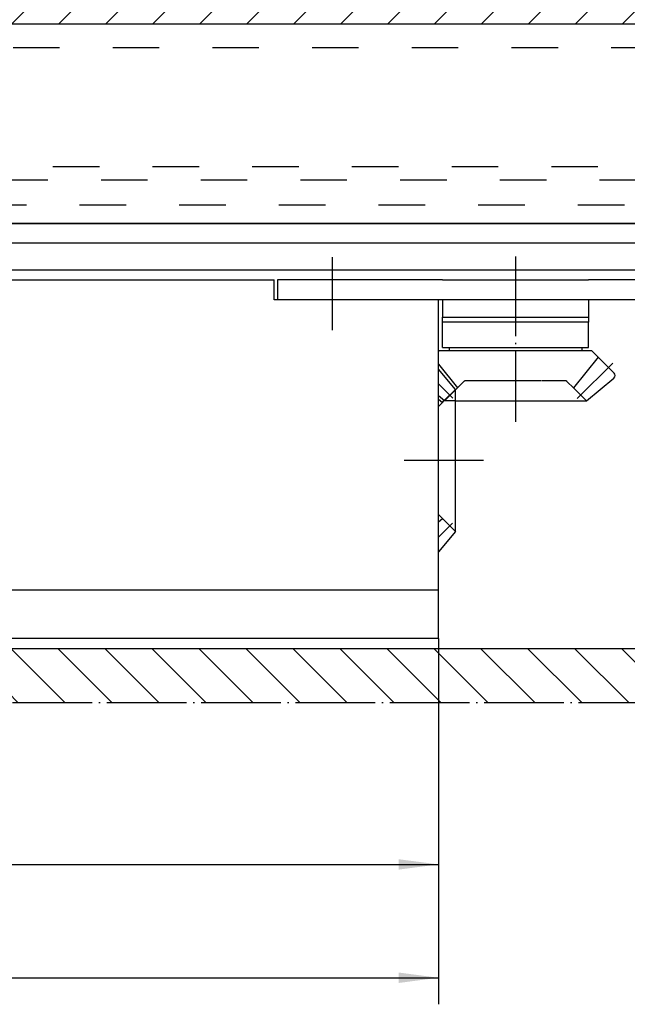
# Model space of a CAD drawing. Units: inches. Extents: x 4651 to 5482, y 3453 to 4037.
# Drawn here: x 4875 to 4921, y 3814 to 3888 of the extents above; entities that cross this region are included whole.
import ezdxf

# ---------------------------------------------------------------- set-up
doc = ezdxf.new("R2010")
doc.units = ezdxf.units.IN
doc.linetypes.add('DASHED', pattern=[15, 7, -8])
doc.linetypes.add('DOT_CENTER', pattern=[14, 12, -1, 0, -1])
doc.layers.add('1', color=7, linetype='Continuous')
doc.styles.add('CONVERTER_11', font='txt.shx', dxfattribs={"width": 0.9})
doc.dimstyles.new('ME10_DIM_120', dxfattribs={"dimtxt": 3.5, "dimasz": 3.5, "dimexe": 2, "dimexo": 0, "dimgap": 2, "dimtad": 1, "dimdsep": 46, "dimtxsty": 'CONVERTER_11', "dimsah": 1, "dimcen": 0.09, "dimclrd": 3, "dimclre": 3, "dimclrt": 4, "dimadec": 0, "dimazin": 0, "dimtfac": 1, "dimtdec": 4, "dimtix": 1, "dimtmove": 0, "dimatfit": 3, "dimfxl": 1, "dimtolj": 1, "dimtzin": 0, "dimarcsym": 0})
doc.dimstyles.new('ME10_DIM_63', dxfattribs={"dimtxt": 6, "dimasz": 6, "dimexe": 4, "dimexo": 0, "dimgap": 4, "dimtad": 1, "dimdsep": 46, "dimtxsty": 'CONVERTER_11', "dimsah": 1, "dimcen": 0.09, "dimclrd": 3, "dimclre": 3, "dimclrt": 4, "dimadec": 0, "dimazin": 0, "dimtfac": 1, "dimtdec": 4, "dimtix": 1, "dimtmove": 0, "dimatfit": 3, "dimfxl": 1, "dimtolj": 1, "dimtzin": 0, "dimarcsym": 0})
doc.dimstyles.new('ME10_DIM_65', dxfattribs={"dimtxt": 6, "dimasz": 6, "dimexe": 4, "dimexo": 0, "dimgap": 4, "dimtad": 1, "dimdsep": 46, "dimtxsty": 'CONVERTER_11', "dimsah": 1, "dimcen": 0.09, "dimclrd": 3, "dimclre": 3, "dimclrt": 4, "dimadec": 0, "dimazin": 0, "dimtfac": 1, "dimtdec": 4, "dimtix": 1, "dimtmove": 0, "dimatfit": 3, "dimfxl": 1, "dimtolj": 1, "dimtzin": 0, "dimarcsym": 0})

# ---------------------------------------------------------------- blocks, each defined once
blk = doc.blocks.new('*D88')
at = {"layer": '1', "color": 3, "linetype": 'Continuous'}
for p, q in [((9563.01, 7683.23), (9563.01, 7628.13)), ((9812.81, 7683.23), (9812.81, 7628.13)), ((9563.01, 7632.13), (9812.81, 7632.13))]:
    blk.add_line(p, q, dxfattribs=at)
at = {"layer": '1', "color": 3}
for points in [[(9569.01, 7632.92), (9569.01, 7631.34), (9563.01, 7632.13)], [(9806.81, 7631.34), (9806.81, 7632.92), (9812.81, 7632.13)]]:
    blk.add_solid(points, dxfattribs=at)
at = {"layer": '1', "color": 4, "insert": (9681.3, 7638.98), "char_height": 6, "attachment_point": 7, "rotation": 0.0001, "line_spacing_factor": 0.60024, "style": 'CONVERTER_11'}
blk.add_mtext('240', dxfattribs=at)
blk = doc.blocks.new('*D90')
at = {"layer": '1', "color": 3, "linetype": 'Continuous'}
for p, q in [((9563.01, 7683.23), (9563.01, 7645.2)), ((9812.81, 7683.23), (9812.81, 7645.2)), ((9563.01, 7649.2), (9812.81, 7649.2))]:
    blk.add_line(p, q, dxfattribs=at)
at = {"layer": '1', "color": 3}
for points in [[(9569.01, 7649.98), (9569.01, 7648.41), (9563.01, 7649.2)], [(9806.81, 7648.41), (9806.81, 7649.98), (9812.81, 7649.2)]]:
    blk.add_solid(points, dxfattribs=at)
at = {"layer": '1', "color": 4, "insert": (9669.08, 7653.2), "char_height": 6, "attachment_point": 7, "rotation": 0.0001, "line_spacing_factor": 0.60024, "style": 'CONVERTER_11'}
blk.add_mtext('249.8', dxfattribs=at)
blk = doc.blocks.new('*D148')
at = {"layer": '1', "color": 3, "linetype": 'Continuous'}
for p, q in [((4742.404, 3831.215), (4742.404, 3921.182)), ((5386.335, 3831.215), (5386.335, 3921.182)), ((4742.404, 3919.182), (5386.335, 3919.182))]:
    blk.add_line(p, q, dxfattribs=at)
at = {"layer": '1', "color": 3}
for points in [[(4745.904, 3919.643), (4745.904, 3918.721), (4742.404, 3919.182)], [(5382.835, 3918.721), (5382.835, 3919.643), (5386.335, 3919.182)]]:
    blk.add_solid(points, dxfattribs=at)
at = {"layer": '1', "color": 4, "insert": (5093.69, 3921.182), "char_height": 3.5, "attachment_point": 7, "rotation": 0.00014, "line_spacing_factor": 0.60024, "style": 'CONVERTER_11'}
blk.add_mtext('B', dxfattribs=at)
blk = doc.blocks.new('Tür__7')
at = {"layer": '1', "linetype": 'Continuous'}
h = blk.add_hatch(dxfattribs=at)
h.set_pattern_fill('_USER', color=3, scale=5, angle=45, pattern_type=0)
h.set_pattern_definition([(45, (0, 0), (-3.535534, 3.535534), [])])
h.paths.add_polyline_path([(10129.909, 7775.73), (10088.307, 7775.73), (9509.307, 7775.73), (9509.307, 7745.73), (9501.807, 7745.73), (9501.807, 7783.947), (10129.909, 7783.947)])
h = blk.add_hatch(dxfattribs=at)
h.set_pattern_fill('_USER', color=3, scale=5, angle=135, pattern_type=0)
h.set_pattern_definition([(135, (0, 0), (-3.535534, -3.535534), [])])
h.paths.add_polyline_path([(9501.807, 7737.23), (9501.807, 7673.551), (10129.909, 7673.551), (10129.909, 7741.73), (9904.807, 7741.73), (9904.807, 7737.23), (9882.807, 7737.23), (9882.807, 7734.23), (9847.307, 7734.23), (9847.307, 7681.73), (9554.307, 7681.73), (9554.307, 7734.23), (9528.807, 7734.23), (9528.807, 7737.23)])
at = {"color": 1, "linetype": 'Continuous'}
for p, q in [((9926.807, 7775.73), (9518.807, 7775.73)), ((9854.307, 7775.73), (9752.307, 7775.73)), ((9518.807, 7745.73), (9926.807, 7745.73))]:
    blk.add_line(p, q, dxfattribs=at)
at = {"color": 4, "linetype": 'Continuous'}
for p, q in [((9926.807, 7775.73), (9518.807, 7775.73)), ((9754.477, 7745.73), (9729.477, 7745.73)), ((9926.807, 7745.73), (9754.477, 7745.73)), ((9871.141, 7742.73), (9643.807, 7742.73)), ((9641.116, 7738.73), (9871.141, 7738.73)), ((9706.276, 7737.23), (9788.107, 7737.23)), ((9788.107, 7734.23), (9788.107, 7737.23)), ((9788.607, 7737.23), (9788.607, 7734.23)), ((9813.407, 7737.23), (9788.607, 7737.23)), ((9813.407, 7737.23), (9835.407, 7737.23)), ((9858.607, 7737.23), (9835.407, 7737.23)), ((9788.607, 7734.23), (9788.107, 7734.23)), ((9812.807, 7726.43), (9812.807, 7734.23)), ((9813.407, 7734.23), (9813.407, 7731.63)), ((9835.407, 7734.23), (9835.407, 7731.63)), ((9815.407, 7731.63), (9833.407, 7731.63)), ((9813.407, 7727.03), (9813.407, 7730.83)), ((9835.407, 7727.03), (9835.407, 7730.83)), ((9812.907, 7726.53), (9812.807, 7726.43)), ((9814.407, 7726.53), (9812.907, 7726.53)), ((9813.407, 7727.03), (9814.407, 7727.03)), ((9814.407, 7727.03), (9820.507, 7727.03)), ((9814.407, 7727.03), (9814.407, 7726.53)), ((9834.407, 7726.53), (9814.407, 7726.53)), ((9820.516, 7727.03), (9822.237, 7727.03)), ((9822.237, 7727.03), (9822.387, 7727.03)), ((9822.387, 7727.03), (9822.687, 7727.03)), ((9822.687, 7727.03), (9826.128, 7727.03)), ((9826.128, 7727.03), (9826.428, 7727.03)), ((9826.428, 7727.03), (9826.578, 7727.03)), ((9826.578, 7727.03), (9828.299, 7727.03)), ((9828.307, 7727.03), (9834.407, 7727.03)), ((9834.407, 7727.03), (9835.407, 7727.03)), ((9834.407, 7727.03), (9834.407, 7726.53)), ((9835.907, 7726.53), (9834.407, 7726.53)), ((9835.907, 7726.53), (9839.262, 7723.175)), ((9812.807, 7724.511), (9812.807, 7726.43)), ((9812.807, 7723.801), (9812.807, 7724.511)), ((9812.807, 7721.565), (9812.807, 7723.801)), ((9835.104, 7718.989), (9839.23, 7722.445)), ((9812.807, 7719.746), (9812.807, 7721.565)), ((9812.807, 7719.269), (9812.807, 7719.746)), ((9812.807, 7718.151), (9812.807, 7719.269)), ((9812.807, 7701.908), (9812.807, 7718.151)), ((9815.383, 7699.333), (9815.383, 7718.989)), ((9815.448, 7718.989), (9835.104, 7718.989)), ((9812.807, 7700.79), (9812.807, 7701.908)), ((9812.807, 7698.495), (9812.807, 7700.79)), ((9815.383, 7699.333), (9812.807, 7696.258)), ((9812.807, 7696.258), (9812.807, 7698.495)), ((9812.807, 7690.53), (9812.807, 7696.258)), ((9812.807, 7683.23), (9812.807, 7690.53)), ((9812.807, 7683.23), (9563.007, 7683.23))]:
    blk.add_line(p, q, dxfattribs=at)
at = {"color": 3, "linetype": 'DASHED'}
for p, q in [((9553.807, 7772.23), (9851.807, 7772.23)), ((9926.807, 7754.23), (9518.807, 7754.23)), ((9919.055, 7752.23), (9518.807, 7752.23)), ((9518.807, 7748.53), (9926.807, 7748.53)), ((9815.383, 7720.726), (9812.807, 7723.801)), ((9820.366, 7722.03), (9816.958, 7722.03)), ((9822.387, 7722.03), (9820.521, 7722.03)), ((9826.428, 7722.03), (9822.387, 7722.03)), ((9828.321, 7722.03), (9826.428, 7722.03)), ((9831.857, 7722.03), (9828.449, 7722.03)), ((9815.383, 7720.726), (9813.646, 7718.989)), ((9815.435, 7720.713), (9813.711, 7718.989)), ((9816.605, 7721.883), (9815.665, 7720.944)), ((9832.21, 7721.883), (9833.15, 7720.944)), ((9833.15, 7720.944), (9835.104, 7718.989)), ((9813.711, 7718.989), (9812.807, 7719.746)), ((9812.807, 7718.151), (9813.429, 7718.772)), ((9813.429, 7718.772), (9813.646, 7718.989)), ((9812.807, 7701.908), (9813.429, 7701.287)), ((9813.429, 7701.287), (9815.383, 7699.333))]:
    blk.add_line(p, q, dxfattribs=at)
at = {"color": 3, "linetype": 'Continuous'}
for p, q in [((9820.521, 7722.03), (9820.366, 7722.03)), ((9815.665, 7720.944), (9815.448, 7720.726))]:
    blk.add_line(p, q, dxfattribs=at)
at = {"color": 3, "linetype": 'DASHED'}
for centre, start, end in [((9816.958, 7721.53), 90, 135), ((9831.857, 7721.53), 45, 90)]:
    blk.add_arc(centre, 0.5, start, end, dxfattribs=at)
at = {"color": 4, "linetype": 'Continuous'}
blk.add_arc((9838.912, 7722.825), 0.495, 309.949, 45, dxfattribs=at)
at = {"layer": '1', "color": 1, "linetype": 'Continuous'}
blk.add_line((10088.307, 7775.73), (9509.307, 7775.73), dxfattribs=at)
at = {"layer": '1', "color": 3, "linetype": 'DOT_CENTER'}
for p, q in [((9796.807, 7740.643), (9796.807, 7729.653)), ((9824.407, 7740.762), (9824.407, 7715.869)), ((9833.713, 7719.335), (9839.079, 7724.701)), ((9812.807, 7721.565), (9814.964, 7719.408)), ((9819.617, 7710.03), (9807.68, 7710.03)), ((9814.923, 7700.61), (9812.807, 7698.495)), ((10129.909, 7673.551), (9501.807, 7673.551))]:
    blk.add_line(p, q, dxfattribs=at)
at = {"layer": '1', "color": 4, "linetype": 'Continuous'}
for p, q in [((9812.807, 7734.23), (9788.607, 7734.23)), ((9881.807, 7734.23), (9812.807, 7734.23)), ((9813.407, 7730.83), (9813.407, 7731.63)), ((9813.407, 7731.63), (9815.407, 7731.63)), ((9833.407, 7731.63), (9835.407, 7731.63)), ((9835.407, 7731.63), (9835.407, 7730.83)), ((9835.407, 7730.83), (9813.407, 7730.83)), ((9563.007, 7690.53), (9812.807, 7690.53)), ((9554.307, 7681.73), (9847.307, 7681.73))]:
    blk.add_line(p, q, dxfattribs=at)
at = {"layer": '1', "color": 3, "linetype": 'DASHED'}
for p, q in [((9836.861, 7725.576), (9833.15, 7720.944)), ((9812.807, 7724.511), (9815.665, 7720.944)), ((9815.383, 7718.989), (9815.383, 7720.726)), ((9812.807, 7719.269), (9813.429, 7718.772)), ((9815.435, 7718.989), (9813.711, 7718.989)), ((9812.807, 7700.79), (9813.429, 7701.287))]:
    blk.add_line(p, q, dxfattribs=at)
at = {"layer": '1'}
dim = blk.add_linear_dim(base=(9563.007, 7632.131), p1=(9812.807, 7683.23), p2=(9563.007, 7683.23), text='240', dimstyle='ME10_DIM_63', dxfattribs=at)
dim.commit()
dim.dimension.update_dxf_attribs({"geometry": '*D88', "text_midpoint": (9688.503, 7641.981), "text_rotation": 0.00014})
dim = blk.add_linear_dim(base=(9563.007, 7649.195), p1=(9812.807, 7683.23), p2=(9563.007, 7683.23), dimstyle='ME10_DIM_65', dxfattribs=at)
dim.commit()
dim.dimension.update_dxf_attribs({"geometry": '*D90', "text_midpoint": (9679.952, 7656.195), "text_rotation": 0.00014})
blk = doc.blocks.new('Seitenansicht__9')
at = {"layer": '1', "xscale": 0.5, "yscale": 0.5, "zscale": 0.5}
blk.add_blockref('Tür__7', (0, 0), dxfattribs=at)

msp = doc.modelspace()

# ---------------------------------------------------------------- block references
at = {"layer": '1'}
msp.add_blockref('Seitenansicht__9', (0, 0), dxfattribs=at)

# ---------------------------------------------------------------- dimensions: what is measured, and where the dimension line sits
dim = msp.add_aligned_dim(p1=(5386.335, 3831.215), p2=(4742.404, 3831.215), distance=-87.967, text='B', dimstyle='ME10_DIM_120', dxfattribs=at)
dim.commit()
dim.dimension.update_dxf_attribs({"geometry": '*D148', "text_midpoint": (5094.828, 3922.932), "text_rotation": 0.00014})

doc.saveas('drawing.dxf')
